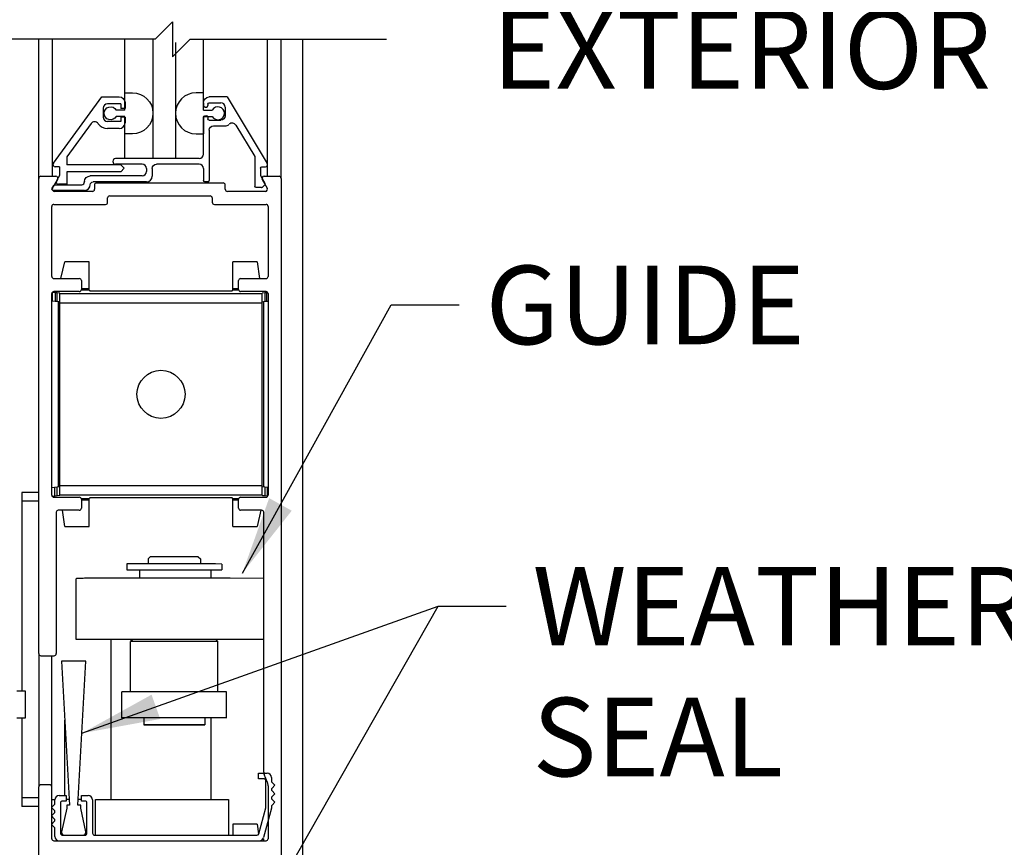
# Model space of a CAD drawing. Extents: x 689 to 1319, y 848 to 1157.
# Drawn here: x 1268 to 1275, y 1080 to 1086 of the extents above; entities that cross this region are included whole.
import ezdxf

# ---------------------------------------------------------------- set-up
doc = ezdxf.new("R2010")
doc.units = 0
doc.header["$LTSCALE"] = 0.25
doc.header["$MEASUREMENT"] = 0
doc.header["$PDMODE"] = 2
doc.header["$PDSIZE"] = -2
doc.layers.get('DEFPOINTS').update_dxf_attribs({"linetype": 'CONTINUOUS'})
for name, color, linetype in [('G-DETL-DIMS', 31, 'CONTINUOUS'), ('G-DETL-FINE', 32, 'CONTINUOUS'), ('G-DETL-TEXT', 31, 'CONTINUOUS')]:
    doc.layers.add(name, color=color, linetype=linetype)
doc.styles.get("Standard").update_dxf_attribs({"font": 'romans.shx'})
doc.dimstyles.new('DIM6', dxfattribs={"dimscale": 6, "dimtxt": 0.09375, "dimasz": 0.09375, "dimexe": 0.0625, "dimexo": 0.03125, "dimgap": 0.03125, "dimtad": 1, "dimdec": 3, "dimzin": 4, "dimdsep": 46, "dimlunit": 5, "dimtxsty": 'Standard', "dimcen": -0.0625, "dimadec": 0, "dimazin": 0, "dimtfac": 1, "dimtdec": 3, "dimtofl": 0, "dimtmove": 0, "dimatfit": 3, "dimfxl": 0.06, "dimfrac": 2, "dimtolj": 1, "dimtzin": 4, "dimarcsym": 0})
doc.dimstyles.new('DIM6$7', dxfattribs={"dimscale": 6, "dimtxt": 0.09375, "dimasz": 0.09375, "dimexe": 0.0625, "dimexo": 0.03125, "dimgap": 0.03125, "dimtad": 0, "dimdec": 3, "dimzin": 4, "dimdsep": 46, "dimlunit": 5, "dimtxsty": 'Standard', "dimcen": -0.0625, "dimadec": 0, "dimazin": 0, "dimtfac": 1, "dimtdec": 3, "dimtofl": 0, "dimtmove": 0, "dimatfit": 3, "dimfxl": 0.06, "dimfrac": 2, "dimtolj": 1, "dimtzin": 4, "dimarcsym": 0})

# ---------------------------------------------------------------- blocks, each defined once
blk = doc.blocks.new('*D5')
at = {"layer": 'DEFPOINTS', "color": 0, "transparency": 16777216}
for p in [(1267.7158, 1091.3806), (1277.8416, 1091.3806), (1269.6108, 1068.7208)]:
    blk.add_point(p, dxfattribs=at)
at = {"layer": 'G-DETL-DIMS', "color": 0, "lineweight": -2, "transparency": 16777216}
for p, q in [((1267.9033, 1091.3806), (1278.2166, 1091.3806)), ((1277.8416, 1069.2833), (1277.8416, 1090.8181)), ((1269.7983, 1068.7208), (1278.2166, 1068.7208))]:
    blk.add_line(p, q, dxfattribs=at)
at = {"layer": 'G-DETL-DIMS', "color": 0, "transparency": 16777216}
for points in [[(1277.7478, 1090.8181), (1277.9353, 1090.8181), (1277.8416, 1091.3806)], [(1277.7478, 1069.2833), (1277.9353, 1069.2833), (1277.8416, 1068.7208)]]:
    blk.add_solid(points, dxfattribs=at)
at = {"layer": 'G-DETL-DIMS', "color": 0, "transparency": 16777216, "insert": (1277.2255, 1082.9051), "char_height": 0.5625, "attachment_point": 5, "rotation": 90}
blk.add_mtext('\\A1;83" [2108] CLEAR OPENING', dxfattribs=at)
blk = doc.blocks.new('*D7')
at = {"layer": 'DEFPOINTS', "color": 0, "transparency": 16777216}
for p in [(1269.6108, 1100.3806), (1279.3975, 1100.3806), (1270.5467, 1068.2208)]:
    blk.add_point(p, dxfattribs=at)
at = {"layer": 'G-DETL-DIMS', "color": 0, "lineweight": -2, "transparency": 16777216}
for p, q in [((1269.7983, 1100.3806), (1279.7725, 1100.3806)), ((1279.3975, 1068.7833), (1279.3975, 1099.8181)), ((1270.7342, 1068.2208), (1279.7725, 1068.2208))]:
    blk.add_line(p, q, dxfattribs=at)
at = {"layer": 'G-DETL-DIMS', "color": 0, "transparency": 16777216}
for points in [[(1279.3037, 1099.8181), (1279.4912, 1099.8181), (1279.3975, 1100.3806)], [(1279.3037, 1068.7833), (1279.4912, 1068.7833), (1279.3975, 1068.2208)]]:
    blk.add_solid(points, dxfattribs=at)
at = {"layer": 'G-DETL-DIMS', "color": 0, "transparency": 16777216, "insert": (1278.7814, 1087.4051), "char_height": 0.5625, "attachment_point": 5, "rotation": 90}
blk.add_mtext('\\A1;92" [2337] PACKAGE HEIGHT', dxfattribs=at)
blk = doc.blocks.new('*D9')
at = {"layer": 'DEFPOINTS', "color": 0, "transparency": 16777216}
for p in [(1269.6108, 1100.6306), (1280.6845, 1100.6306), (1270.5467, 1068.2208)]:
    blk.add_point(p, dxfattribs=at)
at = {"layer": 'G-DETL-DIMS', "color": 0, "lineweight": -2, "transparency": 16777216}
for p, q in [((1269.7983, 1100.6306), (1281.0595, 1100.6306)), ((1280.6845, 1068.7833), (1280.6845, 1100.0681)), ((1270.7342, 1068.2208), (1281.0595, 1068.2208))]:
    blk.add_line(p, q, dxfattribs=at)
at = {"layer": 'G-DETL-DIMS', "color": 0, "transparency": 16777216}
for points in [[(1280.5907, 1100.0681), (1280.7782, 1100.0681), (1280.6845, 1100.6306)], [(1280.5907, 1068.7833), (1280.7782, 1068.7833), (1280.6845, 1068.2208)]]:
    blk.add_solid(points, dxfattribs=at)
at = {"layer": 'G-DETL-DIMS', "color": 0, "transparency": 16777216, "insert": (1280.0684, 1087.5301), "char_height": 0.5625, "attachment_point": 5, "rotation": 90}
blk.add_mtext('\\A1;92 1/4" [2343] ROUGH OPENING', dxfattribs=at)

msp = doc.modelspace()

# ---------------------------------------------------------------- linework, layer by layer
at = {"layer": 'G-DETL-FINE'}
for p, q in [((1267.7234, 1084.4766), (1267.7234, 1085.4731)), ((1267.8194, 1085.4731), (1267.8194, 1084.4916)), ((1268.3406, 1085.0148), (1268.3406, 1085.4731)), ((1268.5406, 1085.4731), (1268.5406, 1084.6184)), ((1268.7022, 1085.4496), (1268.7022, 1084.6184)), ((1268.9022, 1085.0156), (1268.9022, 1085.4731)), ((1269.359, 1085.4731), (1269.359, 1084.4916)), ((1269.4584, 1084.4766), (1269.4584, 1085.4731)), ((1269.6108, 1085.4731), (1269.6108, 1074.6204)), ((1267.8282, 1084.5852), (1268.1742, 1085.0604)), ((1268.1742, 1085.0604), (1268.2998, 1085.0604)), ((1268.3406, 1085.0902), (1268.3936, 1085.0902)), ((1268.3406, 1084.9656), (1268.3406, 1085.0902)), ((1268.9022, 1085.0902), (1268.8492, 1085.0902)), ((1268.9022, 1084.9656), (1268.9022, 1085.0902)), ((1269.0728, 1085.0594), (1268.9432, 1085.0594)), ((1269.0728, 1085.0594), (1269.359, 1084.5832)), ((1268.1848, 1084.9784), (1268.1848, 1084.9154)), ((1268.3098, 1085.0094), (1268.2158, 1085.0094)), ((1268.3406, 1084.9656), (1268.2776, 1084.9656)), ((1268.3098, 1085.0094), (1268.3098, 1084.9782)), ((1268.3408, 1084.9782), (1268.3098, 1084.9782)), ((1268.3408, 1085.0194), (1268.3408, 1084.9782)), ((1268.9022, 1085.0184), (1268.9022, 1084.9974)), ((1268.9022, 1084.9656), (1268.9654, 1084.9656)), ((1268.9122, 1084.9874), (1268.9232, 1084.9874)), ((1268.9332, 1085.0084), (1268.9332, 1084.9974)), ((1268.9432, 1085.0184), (1269.0272, 1085.0184)), ((1269.0582, 1084.9874), (1269.0582, 1084.9244)), ((1268.3098, 1084.8844), (1268.2158, 1084.8844)), ((1268.3406, 1084.9196), (1268.2776, 1084.9196)), ((1268.3408, 1084.9156), (1268.3098, 1084.9156)), ((1268.3098, 1084.9156), (1268.3098, 1084.8844)), ((1268.3406, 1084.6184), (1268.3406, 1084.9196)), ((1268.3408, 1084.9156), (1268.3408, 1084.8744)), ((1268.9022, 1084.9196), (1268.9654, 1084.9196)), ((1268.9022, 1084.9196), (1268.9022, 1084.7952)), ((1268.9022, 1084.6494), (1268.9022, 1084.9144)), ((1268.9122, 1084.9244), (1268.9232, 1084.9244)), ((1268.9332, 1084.9144), (1268.9332, 1084.9034)), ((1268.9432, 1084.8934), (1269.0272, 1084.8934)), ((1268.0978, 1084.869), (1267.9238, 1084.63)), ((1268.2998, 1084.8334), (1268.2158, 1084.8334)), ((1268.9432, 1084.8216), (1268.9432, 1084.4614)), ((1268.9742, 1084.8524), (1269.0582, 1084.8524)), ((1269.1348, 1084.8572), (1269.2692, 1084.6334)), ((1268.3936, 1084.7952), (1268.3406, 1084.7952)), ((1268.8492, 1084.7952), (1268.9022, 1084.7952)), ((1267.9238, 1084.63), (1267.9238, 1084.5744)), ((1268.8712, 1084.6184), (1268.2738, 1084.6184)), ((1269.2692, 1084.6334), (1269.2692, 1084.4204)), ((1267.8728, 1084.5604), (1267.8408, 1084.5604)), ((1267.8728, 1084.5604), (1267.8728, 1084.498)), ((1268.3098, 1084.5744), (1267.9238, 1084.5744)), ((1268.4642, 1084.5774), (1268.2738, 1084.5774)), ((1268.3098, 1084.5744), (1268.3354, 1084.549)), ((1268.3354, 1084.549), (1268.3098, 1084.5234)), ((1268.4952, 1084.5464), (1268.4952, 1084.5254)), ((1268.5362, 1084.5464), (1268.5362, 1084.4924)), ((1268.8712, 1084.5774), (1268.5672, 1084.5774)), ((1268.9022, 1084.5464), (1268.9022, 1084.4614)), ((1269.3102, 1084.5494), (1269.3102, 1084.4974)), ((1269.3202, 1084.5594), (1269.3456, 1084.5594)), ((1267.7234, 1081.0736), (1267.7234, 1084.4766)), ((1267.7384, 1084.4916), (1267.8459, 1084.4916)), ((1267.8225, 1084.4061), (1267.8589, 1084.4691)), ((1267.8728, 1084.498), (1267.8504, 1084.4588)), ((1268.3098, 1084.5234), (1267.9238, 1084.5234)), ((1267.9238, 1084.5234), (1267.9238, 1084.4354)), ((1268.4642, 1084.4944), (1268.092, 1084.4944)), ((1269.3102, 1084.4974), (1269.3422, 1084.442)), ((1269.3229, 1084.4691), (1269.3593, 1084.4061)), ((1269.3359, 1084.4916), (1269.4434, 1084.4916)), ((1269.4584, 1084.4766), (1269.4584, 1075.5066)), ((1267.8192, 1084.4054), (1267.8312, 1084.4264)), ((1268.051, 1084.3904), (1267.8278, 1084.3904)), ((1267.84, 1084.4314), (1268.031, 1084.4314)), ((1267.9238, 1084.4354), (1267.8638, 1084.4354)), ((1268.051, 1084.4534), (1268.051, 1084.4514)), ((1268.092, 1084.4314), (1268.092, 1084.4314)), ((1268.4952, 1084.4514), (1268.112, 1084.4514)), ((1268.1224, 1084.4296), (1268.1224, 1084.3986)), ((1268.1374, 1084.4446), (1269.0434, 1084.4446)), ((1268.9332, 1084.4514), (1268.9122, 1084.4514)), ((1269.0584, 1084.3986), (1269.0584, 1084.4296)), ((1269.317, 1084.4104), (1269.2792, 1084.4104)), ((1269.3406, 1084.43), (1269.324, 1084.4134)), ((1268.1074, 1084.3836), (1267.8355, 1084.3836)), ((1268.2164, 1084.3056), (1268.2164, 1084.3366)), ((1268.2314, 1084.3516), (1268.9504, 1084.3516)), ((1268.9654, 1084.3366), (1268.9654, 1084.3056)), ((1269.3463, 1084.3836), (1269.0734, 1084.3836)), ((1267.8164, 1083.7743), (1267.8164, 1084.2756)), ((1267.8314, 1084.2906), (1268.2014, 1084.2906)), ((1268.9804, 1084.2906), (1269.3504, 1084.2906)), ((1269.3654, 1084.2756), (1269.3654, 1083.7743)), ((1267.8825, 1083.7593), (1267.9089, 1083.8786)), ((1268.0854, 1083.8786), (1267.9089, 1083.8786)), ((1268.0854, 1083.674), (1268.0854, 1083.8786)), ((1269.2879, 1083.8786), (1269.1124, 1083.8786)), ((1269.1124, 1083.674), (1269.1124, 1083.8786)), ((1269.2879, 1083.8786), (1269.3024, 1083.7593)), ((1267.8314, 1083.7593), (1268.0134, 1083.7593)), ((1269.1684, 1083.7593), (1269.3504, 1083.7593)), ((1268.0284, 1083.7443), (1268.0284, 1083.6813)), ((1268.0284, 1083.6869), (1268.0854, 1083.6869)), ((1269.1124, 1083.6869), (1269.1534, 1083.6869)), ((1269.1534, 1083.6813), (1269.1534, 1083.7443)), ((1267.8164, 1082.2083), (1267.8164, 1083.6513)), ((1267.8214, 1083.5996), (1267.8214, 1083.6593)), ((1267.8398, 1083.6568), (1267.8214, 1083.6593)), ((1267.822, 1083.6598), (1267.8323, 1083.6641)), ((1268.0134, 1083.6663), (1267.8314, 1083.6663)), ((1267.8549, 1083.6559), (1267.8398, 1083.6568)), ((1267.8398, 1083.6568), (1267.8398, 1083.5971)), ((1267.8549, 1083.5962), (1267.8549, 1083.6559)), ((1267.8712, 1083.6543), (1267.8549, 1083.6559)), ((1267.8734, 1083.6534), (1267.8712, 1083.6543)), ((1267.8734, 1082.207), (1267.8734, 1083.6534)), ((1267.8734, 1083.6528), (1269.3234, 1083.6528)), ((1268.0854, 1083.677), (1268.0277, 1083.677)), ((1268.1484, 1083.6704), (1269.0484, 1083.6704)), ((1269.1541, 1083.677), (1269.1124, 1083.677)), ((1269.3504, 1083.6663), (1269.1684, 1083.6663)), ((1269.3418, 1083.6559), (1269.3234, 1083.6534)), ((1269.3234, 1082.207), (1269.3234, 1083.6534)), ((1269.3569, 1083.6568), (1269.3418, 1083.6559)), ((1269.3418, 1083.6559), (1269.3418, 1083.5962)), ((1269.3569, 1083.5971), (1269.3569, 1083.6568)), ((1269.3654, 1083.6513), (1269.3654, 1082.2083)), ((1267.8214, 1083.5996), (1267.8398, 1083.5971)), ((1267.8398, 1083.5971), (1267.8549, 1083.5962)), ((1267.8549, 1083.5962), (1267.8734, 1083.5937)), ((1267.8644, 1082.2667), (1267.8644, 1083.5962)), ((1269.3234, 1083.5831), (1267.8734, 1083.5831)), ((1269.3234, 1083.5937), (1269.3418, 1083.5962)), ((1269.3324, 1083.5937), (1269.3324, 1082.2642)), ((1269.3418, 1083.5962), (1269.3569, 1083.5971)), ((1269.3569, 1083.5971), (1269.3655, 1083.5977)), ((1267.8734, 1082.277), (1269.3234, 1082.277)), ((1267.7234, 1082.2281), (1267.6034, 1082.2281)), ((1267.6034, 1082.2281), (1267.6034, 1080.8032)), ((1267.8363, 1082.2631), (1267.8179, 1082.2606)), ((1267.8549, 1082.2642), (1267.8363, 1082.2631)), ((1267.8363, 1082.2631), (1267.8363, 1082.2034)), ((1267.8363, 1082.2034), (1267.8549, 1082.2045)), ((1267.8734, 1082.2667), (1267.8549, 1082.2642)), ((1267.8549, 1082.2045), (1267.8549, 1082.2642)), ((1267.8549, 1082.2045), (1267.8734, 1082.207)), ((1269.3234, 1082.2074), (1267.8734, 1082.2074)), ((1269.3418, 1082.2642), (1269.3234, 1082.2667)), ((1269.3234, 1082.207), (1269.3255, 1082.2061)), ((1269.3255, 1082.2061), (1269.3418, 1082.2045)), ((1269.3604, 1082.2631), (1269.3418, 1082.2642)), ((1269.3418, 1082.2642), (1269.3418, 1082.2045)), ((1269.3418, 1082.2045), (1269.3604, 1082.2034)), ((1269.3604, 1082.2034), (1269.3604, 1082.2631)), ((1267.7234, 1082.1656), (1267.6034, 1082.1656)), ((1267.8181, 1082.2012), (1267.8363, 1082.2034)), ((1267.841, 1082.1943), (1267.8193, 1082.2001)), ((1267.8314, 1082.1933), (1268.0134, 1082.1933)), ((1268.0275, 1082.1832), (1268.0849, 1082.1832)), ((1268.0284, 1082.1783), (1268.0284, 1082.1153)), ((1268.0849, 1082.1732), (1268.0284, 1082.1732)), ((1268.0849, 1081.9826), (1268.0849, 1082.1862)), ((1269.0489, 1082.1898), (1268.1479, 1082.1898)), ((1269.1119, 1081.9826), (1269.1119, 1082.1862)), ((1269.1119, 1082.1832), (1269.1543, 1082.1832)), ((1269.1534, 1082.1732), (1269.1119, 1082.1732)), ((1269.1534, 1082.1153), (1269.1534, 1082.1783)), ((1269.1684, 1082.1933), (1269.3504, 1082.1933)), ((1267.8484, 1082.0853), (1267.8484, 1081.0736)), ((1268.0134, 1082.1003), (1267.8634, 1082.1003)), ((1267.9089, 1081.9826), (1267.8945, 1082.1003)), ((1269.3184, 1082.1003), (1269.1684, 1082.1003)), ((1269.3141, 1082.1003), (1269.2879, 1081.9826)), ((1269.3334, 1080.2254), (1269.3334, 1082.0853)), ((1267.9089, 1081.9826), (1268.0849, 1081.9826)), ((1269.1119, 1081.9826), (1269.2879, 1081.9826)), ((1268.3534, 1081.7155), (1268.3534, 1081.6729)), ((1268.864, 1081.7155), (1268.3534, 1081.7155)), ((1268.522, 1081.7669), (1268.5064, 1081.7513)), ((1268.5064, 1081.7513), (1268.5064, 1081.719)), ((1268.5064, 1081.719), (1268.8804, 1081.719)), ((1268.6934, 1081.7672), (1268.522, 1081.7669)), ((1268.8648, 1081.7669), (1268.6934, 1081.7672)), ((1268.9113, 1081.7154), (1268.864, 1081.7155)), ((1268.8648, 1081.7669), (1268.8804, 1081.7513)), ((1268.8804, 1081.7513), (1268.8804, 1081.719)), ((1268.9248, 1081.7152), (1268.9114, 1081.7151)), ((1268.9546, 1081.7153), (1268.9248, 1081.7152)), ((1268.9893, 1081.7153), (1268.9546, 1081.7153)), ((1269.0334, 1081.7149), (1268.9893, 1081.7153)), ((1269.0334, 1081.7149), (1269.0334, 1081.6729)), ((1268.3534, 1081.6729), (1269.0334, 1081.6729)), ((1268.4434, 1081.6729), (1268.4434, 1081.6156)), ((1268.9543, 1081.6729), (1268.9543, 1081.6156)), ((1267.9903, 1081.1748), (1267.9903, 1081.6043)), ((1268.2933, 1081.6154), (1268.6784, 1081.6157)), ((1268.6784, 1081.6157), (1269.0934, 1081.6154)), ((1269.0934, 1081.6154), (1269.3334, 1081.6148)), ((1269.3334, 1081.1748), (1267.9903, 1081.1748)), ((1268.2425, 1080.0281), (1268.2425, 1081.1733)), ((1268.3969, 1081.1748), (1268.3809, 1081.1589)), ((1268.3809, 1080.7999), (1268.3809, 1081.1589)), ((1269.0059, 1081.1589), (1268.3809, 1081.1589)), ((1268.9899, 1081.1748), (1269.0059, 1081.1589)), ((1269.0059, 1080.7999), (1269.0059, 1081.1589)), ((1267.7234, 1081.0736), (1267.7234, 1080.1193)), ((1267.7384, 1081.0586), (1267.8334, 1081.0586)), ((1267.8164, 1080.1196), (1267.8164, 1081.0586)), ((1268.0609, 1081.0186), (1267.8859, 1081.0186)), ((1267.8859, 1081.0186), (1267.9434, 1079.9876)), ((1268.0034, 1079.9876), (1268.0609, 1081.0186)), ((1267.6273, 1080.8032), (1267.5674, 1080.8032)), ((1267.6273, 1080.6145), (1267.6273, 1080.8032)), ((1269.0684, 1080.7999), (1268.3184, 1080.7999)), ((1268.3184, 1080.6107), (1268.3184, 1080.7999)), ((1269.0684, 1080.6107), (1269.0684, 1080.7999)), ((1267.5674, 1080.6145), (1267.6273, 1080.6145)), ((1267.6034, 1080.6145), (1267.6034, 1079.9781)), ((1267.9094, 1080.0576), (1267.9094, 1080.5973)), ((1269.0684, 1080.6129), (1268.3184, 1080.6129)), ((1268.4755, 1080.611), (1268.4755, 1080.5639)), ((1268.9113, 1080.611), (1268.9113, 1080.5639)), ((1268.9543, 1080.6107), (1268.9543, 1080.0281)), ((1269.0684, 1080.6107), (1269.0668, 1080.6107)), ((1268.9113, 1080.5639), (1268.4755, 1080.5639)), ((1268.4755, 1080.5639), (1268.9113, 1080.5639)), ((1268.5369, 1080.5639), (1268.8499, 1080.5639)), ((1269.2956, 1080.217), (1269.3581, 1080.217)), ((1269.2956, 1080.177), (1269.2956, 1080.217)), ((1269.3344, 1080.177), (1269.2956, 1080.177)), ((1269.3606, 1080.1504), (1269.3369, 1080.2077)), ((1269.3494, 1079.9764), (1269.3494, 1080.162)), ((1269.3894, 1080.1858), (1269.3894, 1080.1607)), ((1267.7234, 1077.3356), (1267.7234, 1080.1193)), ((1267.8014, 1080.1343), (1267.7384, 1080.1343)), ((1267.8164, 1079.7476), (1267.8164, 1080.1193)), ((1269.3654, 1080.1265), (1269.3654, 1079.7476)), ((1269.3938, 1080.1501), (1269.4134, 1080.1305)), ((1269.4134, 1080.1305), (1269.3938, 1080.1109)), ((1267.7234, 1080.0406), (1267.6034, 1080.0406)), ((1267.8164, 1080.0281), (1267.841, 1080.0281)), ((1267.8384, 1080.0014), (1267.8384, 1080.0264)), ((1267.8696, 1080.0576), (1267.9184, 1080.0576)), ((1267.9184, 1080.0576), (1267.9184, 1080.0176)), ((1267.9434, 1080.0281), (1267.9184, 1080.0281)), ((1268.0284, 1080.0281), (1268.0034, 1080.0281)), ((1268.0284, 1080.0576), (1268.0771, 1080.0576)), ((1268.0284, 1080.0176), (1268.0284, 1080.0576)), ((1268.1084, 1080.0264), (1268.1084, 1079.7876)), ((1268.1304, 1079.7726), (1268.1304, 1080.0281)), ((1268.1304, 1080.0281), (1269.0814, 1080.0281)), ((1269.0814, 1080.0281), (1269.0814, 1079.7726)), ((1269.3938, 1080.0897), (1269.414, 1080.0695)), ((1269.414, 1080.0695), (1269.3938, 1080.0493)), ((1269.3938, 1080.0281), (1269.4134, 1080.0085)), ((1267.7234, 1079.9781), (1267.6034, 1079.9781)), ((1267.8144, 1079.9711), (1267.834, 1079.9908)), ((1267.834, 1079.9515), (1267.8144, 1079.9711)), ((1267.8784, 1080.0026), (1267.8784, 1079.7876)), ((1267.9234, 1079.9676), (1267.8863, 1079.7969)), ((1267.9184, 1080.0176), (1267.8934, 1080.0176)), ((1267.9434, 1079.9876), (1267.9234, 1079.9876)), ((1267.9234, 1079.9876), (1267.9234, 1079.9676)), ((1268.0234, 1079.9876), (1268.0034, 1079.9876)), ((1268.0234, 1079.9676), (1268.0234, 1079.9876)), ((1268.0604, 1079.7969), (1268.0234, 1079.9676)), ((1268.0534, 1080.0176), (1268.0284, 1080.0176)), ((1268.0684, 1079.7876), (1268.0684, 1080.0026)), ((1269.2989, 1079.7838), (1269.3483, 1079.9683)), ((1269.3894, 1079.967), (1269.3328, 1079.7558)), ((1269.3894, 1079.9783), (1269.3894, 1079.967)), ((1269.4134, 1080.0085), (1269.3938, 1079.9889)), ((1267.8144, 1079.9107), (1267.834, 1079.9303)), ((1267.834, 1079.8911), (1267.8144, 1079.9107)), ((1267.8144, 1079.8503), (1267.834, 1079.8699)), ((1267.834, 1079.8307), (1267.8144, 1079.8503)), ((1267.8384, 1079.7639), (1267.8384, 1079.8201)), ((1269.2879, 1079.8516), (1269.1124, 1079.8516)), ((1269.1124, 1079.8516), (1269.1124, 1079.7726)), ((1269.2879, 1079.8516), (1269.2962, 1079.7834)), ((1267.8915, 1079.7731), (1267.8921, 1079.7757)), ((1267.8934, 1079.7726), (1268.0534, 1079.7726)), ((1268.1234, 1079.7726), (1269.2844, 1079.7726)), ((1269.3324, 1079.7476), (1269.3324, 1079.7326)), ((1267.8314, 1079.7326), (1269.3504, 1079.7326))]:
    msp.add_line(p, q, dxfattribs=at)
msp.add_circle((1268.5984, 1082.9301), 0.172, dxfattribs=at)
at = {"layer": 'G-DETL-FINE', "extrusion": (0, 0, -1)}
for centre, radius, start, end in [((-1268.2998, 1085.0194), 0.041, 90, 180), ((-1268.3932, 1084.9426), 0.1476, 90.2026, 269.7974), ((-1268.9432, 1085.0184), 0.041, 0, 90), ((-1268.2372, 1084.9426), 0.0466, 209.6461, 150.354), ((-1268.9122, 1084.9974), 0.01, 270, 0), ((-1268.9432, 1085.0084), 0.01, 0, 90), ((-1268.9122, 1084.9144), 0.01, 0, 90), ((-1268.9432, 1084.9034), 0.01, 270, 0), ((-1269.0272, 1084.9244), 0.031, 180, 270), ((-1268.9742, 1084.8214), 0.031, 0.1472, 90), ((-1268.5672, 1084.5464), 0.031, 0, 90), ((-1269.3202, 1084.5494), 0.01, 0, 90), ((-1268.092, 1084.4534), 0.041, 359.8661, 89.8661), ((-1268.9122, 1084.4614), 0.01, 270, 0), ((-1267.8278, 1084.4004), 0.01, 269.9996, 30), ((-1268.112, 1084.4314), 0.02, 0, 90), ((-1269.2792, 1084.4204), 0.01, 270, 0)]:
    msp.add_arc(centre, radius, start, end, dxfattribs=at)
at = {"layer": 'G-DETL-FINE'}
for centre, radius, start, end in [((1268.8498, 1084.9426), 0.1476, 90.2051, 269.7998), ((1268.2158, 1084.9784), 0.031, 90, 180), ((1268.9232, 1084.9974), 0.01, 270, 0), ((1269.0058, 1084.9426), 0.0466, 209.6485, 150.3564), ((1269.0272, 1084.9874), 0.031, 0, 90), ((1268.2158, 1084.9154), 0.031, 180, 270), ((1268.9232, 1084.9144), 0.01, 0, 90), ((1268.123, 1084.8506), 0.0312, 34.9724, 143.9483), ((1268.2158, 1084.9154), 0.082, 214.972, 270), ((1268.2998, 1084.8744), 0.041, 270, 0), ((1269.0582, 1084.8934), 0.041, 270, 310.073), ((1269.108, 1084.8412), 0.0312, 31, 133.5735), ((1268.2738, 1084.598), 0.0204, 90, 270), ((1268.8712, 1084.6494), 0.031, 270, 0), ((1267.8408, 1084.576), 0.0156, 143.947, 270), ((1268.4642, 1084.5464), 0.031, 0, 90), ((1268.8712, 1084.5464), 0.031, 0, 90), ((1269.3456, 1084.575), 0.0156, 270, 31), ((1267.7384, 1084.4766), 0.015, 90, 180), ((1267.8459, 1084.4766), 0.015, 330, 90), ((1268.4642, 1084.5254), 0.031, 270, 359.8528), ((1268.4952, 1084.4924), 0.041, 270, 0), ((1268.9332, 1084.4614), 0.01, 270, 0), ((1269.3359, 1084.4766), 0.015, 90, 210), ((1269.4434, 1084.4766), 0.015, 0, 90), ((1267.8355, 1084.3986), 0.015, 150, 270), ((1267.84, 1084.4214), 0.01, 89.9998, 149.9992), ((1267.8638, 1084.451), 0.0156, 149.9985, 270), ((1268.031, 1084.4514), 0.02, 270, 0), ((1268.051, 1084.4314), 0.041, 270, 0), ((1268.1074, 1084.3986), 0.015, 270, 0), ((1268.1374, 1084.4296), 0.015, 90, 180), ((1269.0434, 1084.4296), 0.015, 0, 90), ((1269.0734, 1084.3986), 0.015, 180, 270), ((1269.317, 1084.4204), 0.01, 269.9998, 314.9966), ((1269.3336, 1084.437), 0.01, 315.0014, 29.9997), ((1269.3463, 1084.3986), 0.015, 270, 30), ((1268.2314, 1084.3366), 0.015, 90, 180), ((1268.9504, 1084.3366), 0.015, 0, 90), ((1267.8314, 1084.2756), 0.015, 90, 180), ((1268.2014, 1084.3056), 0.015, 270, 0), ((1268.9804, 1084.3056), 0.015, 180, 270), ((1269.3504, 1084.2756), 0.015, 0, 90), ((1267.8314, 1083.7743), 0.015, 180, 270), ((1268.0134, 1083.7443), 0.015, 0, 90), ((1269.1684, 1083.7443), 0.015, 90, 180), ((1269.3504, 1083.7743), 0.015, 270, 0), ((1267.8314, 1083.6513), 0.015, 90, 180), ((1268.0134, 1083.6813), 0.015, 270, 0), ((1268.1482, 1084.7307), 1.0603, 269.03831, 270.01247), ((1269.0484, 1084.7719), 1.1015, 269.99802, 270.93555), ((1269.1684, 1083.6813), 0.015, 180, 270), ((1269.3504, 1083.6513), 0.015, 0, 90), ((1267.8314, 1082.2083), 0.015, 180, 270), ((1269.3504, 1082.2083), 0.015, 270, 360), ((1269.3428, 1081.9476), 0.316, 85.89501, 86.7959), ((1268.0134, 1082.1783), 0.015, 0, 90), ((1268.1479, 1081.1047), 1.085, 89.99813, 90.92328), ((1269.0491, 1081.1262), 1.0636, 89.0674, 90.01118), ((1269.1684, 1082.1783), 0.015, 90, 180), ((1269.3408, 1081.8553), 0.3486, 86.11163, 86.76275), ((1267.8634, 1082.0853), 0.015, 90, 180), ((1268.0134, 1082.1153), 0.015, 270, 0), ((1269.1684, 1082.1153), 0.015, 180, 270), ((1269.3184, 1082.0853), 0.015, 0, 90), ((1267.7384, 1081.0736), 0.015, 180, 270), ((1267.8334, 1081.0736), 0.015, 270, 0), ((1269.3796, 1080.2254), 0.0462, 180, 202.5), ((1269.3344, 1080.162), 0.015, 0, 90), ((1269.3581, 1080.1858), 0.0312, 0, 90), ((1269.4044, 1080.1607), 0.015, 180, 225), ((1267.7384, 1080.1193), 0.015, 90, 180), ((1267.8014, 1080.1193), 0.015, 0, 90), ((1269.3029, 1080.1265), 0.0625, 0, 22.5), ((1269.4044, 1080.1003), 0.015, 135, 225), ((1267.8696, 1080.0264), 0.0312, 90, 180), ((1268.0771, 1080.0264), 0.0312, 0, 90), ((1269.4044, 1080.0387), 0.015, 135, 225), ((1267.8234, 1080.0014), 0.015, 315, 0), ((1267.8234, 1079.9409), 0.015, 315, 45), ((1267.8934, 1080.0026), 0.015, 90, 180), ((1268.0534, 1080.0026), 0.015, 0, 90), ((1269.3181, 1079.9764), 0.0312, 345, 0), ((1269.4044, 1079.9783), 0.015, 135, 180), ((1267.8234, 1079.8805), 0.015, 315, 45), ((1267.8234, 1079.8201), 0.015, 0, 45), ((1267.8314, 1079.7476), 0.015, 180, 270), ((1267.8696, 1079.7639), 0.0312, 180, 270), ((1267.8934, 1079.7876), 0.015, 180, 270), ((1267.9059, 1079.7926), 0.02, 167.75969, 270), ((1268.0409, 1079.7926), 0.02, 270, 12.24031), ((1268.0534, 1079.7876), 0.015, 270, 0), ((1268.1234, 1079.7876), 0.015, 180, 270), ((1269.2844, 1079.7876), 0.015, 270, 345), ((1269.3026, 1079.7639), 0.0312, 270, 345), ((1269.3504, 1079.7476), 0.015, 270, 0)]:
    msp.add_arc(centre, radius, start, end, dxfattribs=at)
for points, knots in [([(1267.8214, 1083.6593), (1267.8214, 1083.6594), (1267.8216, 1083.6596), (1267.8218, 1083.6597), (1267.822, 1083.6598)], [0, 0, 0, 0, 0.363455, 1, 1, 1, 1]), ([(1268.0854, 1083.674), (1268.0854, 1083.6739), (1268.0857, 1083.6736), (1268.0863, 1083.6734), (1268.0873, 1083.6731), (1268.0894, 1083.6727), (1268.093, 1083.6722), (1268.0983, 1083.6718), (1268.1049, 1083.6714), (1268.1126, 1083.671), (1268.1212, 1083.6707), (1268.1272, 1083.6706), (1268.1304, 1083.6706)], [0, 0, 0, 0, 0.007711, 0.022431, 0.04537, 0.076713, 0.164061, 0.282633, 0.42951, 0.601042, 0.792794, 1, 1, 1, 1]), ([(1269.0664, 1083.6706), (1269.0696, 1083.6706), (1269.0758, 1083.6707), (1269.0846, 1083.671), (1269.0924, 1083.6714), (1269.0992, 1083.6718), (1269.1046, 1083.6723), (1269.1083, 1083.6727), (1269.1104, 1083.6731), (1269.1115, 1083.6734), (1269.1121, 1083.6736), (1269.1124, 1083.6739), (1269.1124, 1083.674)], [0, 0, 0, 0, 0.207024, 0.398704, 0.570245, 0.71718, 0.83583, 0.923248, 0.954617, 0.977574, 0.9923, 1, 1, 1, 1]), ([(1268.1304, 1082.1896), (1268.1272, 1082.1896), (1268.1211, 1082.1895), (1268.1124, 1082.1892), (1268.1046, 1082.1888), (1268.098, 1082.1884), (1268.0926, 1082.1879), (1268.089, 1082.1875), (1268.0868, 1082.1871), (1268.0858, 1082.1868), (1268.0852, 1082.1866), (1268.0849, 1082.1863), (1268.0849, 1082.1862)], [0, 0, 0, 0, 0.206882, 0.398506, 0.570054, 0.717034, 0.835744, 0.923217, 0.954607, 0.977577, 0.992308, 1, 1, 1, 1]), ([(1269.1119, 1082.1862), (1269.1119, 1082.1863), (1269.1116, 1082.1866), (1269.111, 1082.1868), (1269.1099, 1082.1871), (1269.1078, 1082.1875), (1269.1042, 1082.1879), (1269.0988, 1082.1884), (1269.0922, 1082.1888), (1269.0844, 1082.1892), (1269.0757, 1082.1895), (1269.0696, 1082.1896), (1269.0664, 1082.1896)], [0, 0, 0, 0, 0.007692, 0.022423, 0.045393, 0.076783, 0.164256, 0.282966, 0.429946, 0.601494, 0.793118, 1, 1, 1, 1]), ([(1267.9903, 1081.6043), (1267.9903, 1081.606), (1267.9912, 1081.6095), (1267.9947, 1081.6131), (1267.9982, 1081.6142), (1268.0006, 1081.6144), (1268.0022, 1081.6144), (1268.0043, 1081.6145), (1268.0069, 1081.6145), (1268.0101, 1081.6145), (1268.0139, 1081.6146), (1268.0184, 1081.6146), (1268.0234, 1081.6147), (1268.0314, 1081.6147), (1268.0429, 1081.6148), (1268.0585, 1081.6149), (1268.0764, 1081.6149), (1268.0965, 1081.615), (1268.1188, 1081.6151), (1268.1433, 1081.6152), (1268.1798, 1081.6152), (1268.2301, 1081.6153), (1268.2714, 1081.6154), (1268.2933, 1081.6154)], [0, 0, 0, 0, 0.016719, 0.032896, 0.046838, 0.051513, 0.056257, 0.062748, 0.071183, 0.081611, 0.094045, 0.108484, 0.124921, 0.143343, 0.186082, 0.236554, 0.294579, 0.359948, 0.432423, 0.51174, 0.597609, 0.787727, 1, 1, 1, 1])]:
    msp.add_open_spline(points, degree=3, knots=knots, dxfattribs=at)
at = {"layer": 'G-DETL-TEXT'}
for p, q in [((1268.5564, 1085.4731), (1268.6814, 1085.5981)), ((1268.6814, 1085.5981), (1268.6814, 1085.3481)), ((1268.5564, 1085.4731), (1266.8064, 1085.4731)), ((1268.6814, 1085.3481), (1268.8064, 1085.4731)), ((1268.8064, 1085.4731), (1270.213, 1085.4731))]:
    msp.add_line(p, q, dxfattribs=at)

# ---------------------------------------------------------------- texts
at = {"layer": 'G-DETL-DIMS'}
msp.add_text('EXTERIOR', height=0.5625, dxfattribs=at).set_placement((1270.9695, 1085.1179))
at = {"layer": 'G-DETL-TEXT', "char_height": 0.5625, "width": 3.581106, "attachment_point": 1}
for s, insert in [('GUIDE', (1270.9215, 1083.8513)), ('WEATHER\\PSEAL', (1271.258, 1081.6946))]:
    msp.add_mtext(s, dxfattribs=dict(at, insert=insert))

# ---------------------------------------------------------------- dimensions: what is measured, and where the dimension line sits
at = {"layer": 'G-DETL-DIMS'}
for base, p1, p2, text, picture, middle in [((1280.6845, 1100.6306), (1270.5467, 1068.2208), (1269.6108, 1100.6306), '92 1/4" [2343] ROUGH OPENING', '*D9', (1280.6845, 1087.5301)), ((1279.3975, 1100.3806), (1270.5467, 1068.2208), (1269.6108, 1100.3806), '92" [2337] PACKAGE HEIGHT', '*D7', (1279.3975, 1087.4051)), ((1277.8416, 1091.3806), (1269.6108, 1068.7208), (1267.7158, 1091.3806), '83" [2108] CLEAR OPENING', '*D5', (1277.8416, 1082.9051))]:
    dim = msp.add_linear_dim(base=base, p1=p1, p2=p2, angle=90, text=text, dimstyle='DIM6', override={"dimpost": '"'}, dxfattribs=at)
    dim.commit()
    dim.dimension.update_dxf_attribs({"geometry": picture, "text_midpoint": middle, "dimtype": 160})

# ---------------------------------------------------------------- leaders
at = {"layer": 'G-DETL-TEXT', "annotation_type": 0, "has_hookline": 1, "hookline_direction": 0}
for points, text_width in [([(1269.1807, 1081.6499), (1270.2459, 1083.57), (1270.734, 1083.57)], 2.3036), ([(1268.0321, 1080.5031), (1270.5824, 1081.4133), (1271.0705, 1081.4133)], 3.5893), ([(1268.0609, 1076.9786), (1270.5824, 1081.4133), (1271.0705, 1081.4133)], 3.5893)]:
    msp.add_leader(points, dimstyle='DIM6$7', override={"dimgap": 0.03125, "dimtad": 0}, dxfattribs=dict(at, text_width=text_width))

doc.saveas('drawing.dxf')
